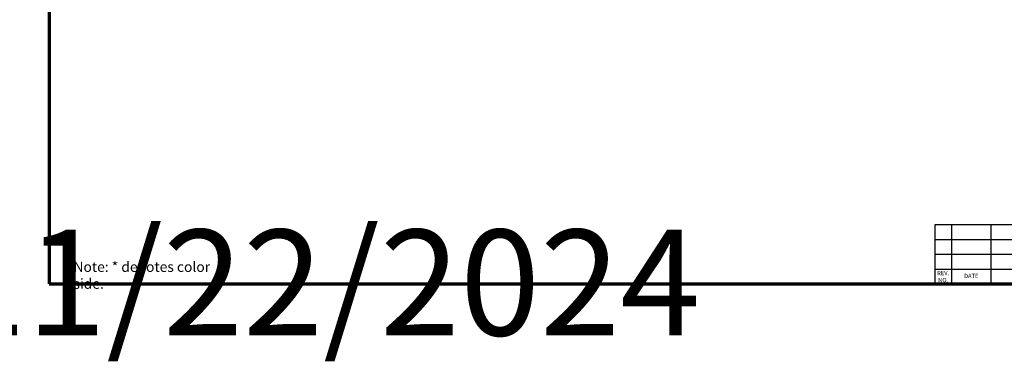
# Model space of a CAD drawing. Units: inches. Extents: x 1 to 123, y -183 to 27.
# Drawn here: x 36 to 59, y -160 to -152 of the extents above; entities that cross this region are included whole.
import ezdxf
from ezdxf.enums import TextEntityAlignment as Align

# ---------------------------------------------------------------- set-up
doc = ezdxf.new("R2018")
doc.units = ezdxf.units.IN
doc.header["$LTSCALE"] = 2.5
doc.header["$MEASUREMENT"] = 0
doc.layers.get('0').update_dxf_attribs({"lineweight": 13})
for name, color, linetype, lineweight in [('Border (ANSI)', 7, 'Continuous', 70), ('Sketch Geometry (ANSI)', 7, 'Continuous', 25), ('Symbol (ANSI)', 7, 'Continuous', 25)]:
    doc.layers.add(name, color=color, linetype=linetype, lineweight=lineweight)
doc.styles.add('Note Text (ANSI)', font='tahoma.ttf')
doc.styles.get("Standard").update_dxf_attribs({"font": 'tahoma.ttf'})
doc.styles.add('Title Block Labels', font='tahoma.ttf')

# ---------------------------------------------------------------- blocks, each defined once
blk = doc.blocks.new('Title Blocks ATAS A-B Title Block')
at = {"layer": 'Sketch Geometry (ANSI)'}
for p, q in [((1.918, 3.446), (1.918, 2.746)), ((4.983, 3.446), (1.918, 3.446)), ((2.118, 3.446), (2.118, 2.746)), ((2.583, 3.446), (2.583, 2.746)), ((1.918, 3.271), (4.983, 3.271)), ((1.918, 3.096), (4.983, 3.096)), ((1.918, 2.921), (4.983, 2.921)), ((1.918, 2.746), (4.983, 2.746))]:
    blk.add_line(p, q, dxfattribs=at)
at = {"layer": 'Symbol (ANSI)', "insert": (2.018, 2.826), "char_height": 0.05, "attachment_point": 5, "line_spacing_factor": 0.987884, "style": 'Title Block Labels'}
blk.add_mtext('REV.\\PNO.', dxfattribs=at)
at = {"layer": 'Symbol (ANSI)', "insert": (2.35, 2.834), "char_height": 0.05, "attachment_point": 5, "style": 'Title Block Labels'}
blk.add_mtext('DATE', dxfattribs=at)
at = {"layer": 'Symbol (ANSI)', "lineweight": 30, "flags": 104}
blk.add_attdef('CREATION_DATE', text='', height=0.07, dxfattribs=at).set_placement((7.818, 3.116), align=Align.BOTTOM_RIGHT)
blk = doc.blocks.new('Borders ATAS A Border')
at = {"layer": 'Border (ANSI)'}
for p, q in [((0.3, 10.7), (0.3, 0.3)), ((0.3, 0.3), (16.7, 0.3))]:
    blk.add_line(p, q, dxfattribs=at)

msp = doc.modelspace()

# ---------------------------------------------------------------- block references
at = {"xscale": 2, "yscale": 2, "zscale": 2}
for name, p in [('Borders ATAS A Border', (35.657214, -158.551313)), ('Title Blocks ATAS A-B Title Block', (53.342189, -163.443741))]:
    msp.add_blockref(name, p, dxfattribs=at)
ref = msp.add_blockref('Title Blocks ATAS A-B Title Block', (18.188978, -162.902994), dxfattribs=dict(xscale=2, yscale=2, zscale=2))
lines = msp.add_mtext('11/22/2024', dxfattribs={"layer": 'Symbol (ANSI)', "insert": (33.824004, -156.670566), "char_height": 2.5, "attachment_point": 1})
ref.add_attrib('CREATION_DATE', '', (33.824004, -156.670566), dxfattribs={"flags": 104}).embed_mtext(lines)

# ---------------------------------------------------------------- texts
at = {"layer": 'Symbol (ANSI)', "insert": (36.830859, -157.427257), "char_height": 0.24, "width": 3.92713134, "attachment_point": 1, "style": 'Note Text (ANSI)'}
msp.add_mtext('{Note: * denotes color side.}', dxfattribs=at)

doc.saveas('drawing.dxf')
